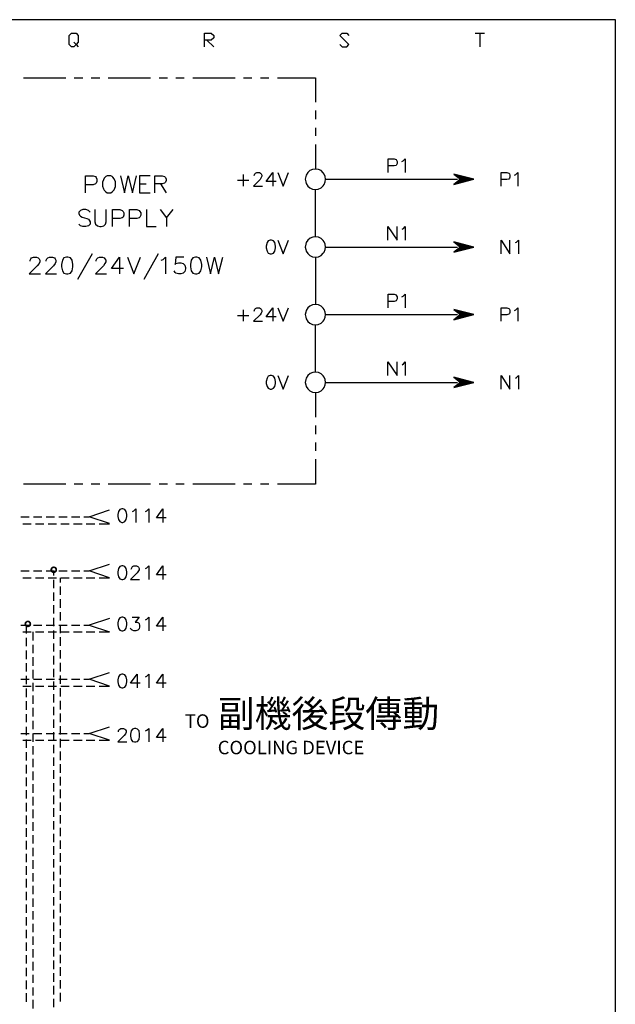
# Model space of a CAD drawing. Units: millimetres. Extents: x -34 to 3084, y -2215 to 237.
# Drawn here: x 942 to 1007, y -1220 to -1113 of the extents above; entities that cross this region are included whole.
import ezdxf
from ezdxf.enums import TextEntityAlignment as Align

# ---------------------------------------------------------------- set-up
doc = ezdxf.new("R2010")
doc.units = ezdxf.units.MM
for name, color, linetype in [('H', 7, 'Continuous'), ('P', 7, 'Continuous'), ('字型', 3, 'Continuous')]:
    doc.layers.add(name, color=color, linetype=linetype)
doc.styles.add('CHINA', font='romans.shx', dxfattribs={"bigfont": 'chineset.shx'})

msp = doc.modelspace()

# ---------------------------------------------------------------- hatches: boundary and pattern name
at = {"layer": 'H', "linetype": 'Continuous'}
for points in [[(945.07, -1173.04), (945.11, -1172.9), (945.28, -1172.99), (945.07, -1173.04)], [(945.07, -1173.04), (945.28, -1172.99), (945.27, -1173.04), (945.07, -1173.04)], [(945.11, -1173.2), (945.07, -1173.04), (945.27, -1173.04), (945.11, -1173.2)], [(945.32, -1172.92), (945.11, -1172.9), (945.18, -1172.79), (945.32, -1172.92)], [(945.28, -1172.99), (945.11, -1172.9), (945.32, -1172.92), (945.28, -1172.99)], [(945.11, -1173.2), (945.27, -1173.04), (945.28, -1173.11), (945.11, -1173.2)], [(945.18, -1173.3), (945.11, -1173.2), (945.28, -1173.11), (945.18, -1173.3)], [(945.37, -1172.88), (945.18, -1172.79), (945.3, -1172.7), (945.37, -1172.88)], [(945.32, -1172.92), (945.18, -1172.79), (945.37, -1172.88), (945.32, -1172.92)], [(945.18, -1173.3), (945.28, -1173.11), (945.32, -1173.18), (945.18, -1173.3)], [(945.3, -1173.39), (945.18, -1173.3), (945.32, -1173.18), (945.3, -1173.39)], [(945.44, -1172.86), (945.3, -1172.7), (945.44, -1172.69), (945.44, -1172.86)], [(945.37, -1172.88), (945.3, -1172.7), (945.44, -1172.86), (945.37, -1172.88)], [(945.3, -1173.39), (945.32, -1173.18), (945.37, -1173.22), (945.3, -1173.39)], [(945.44, -1173.41), (945.3, -1173.39), (945.37, -1173.22), (945.44, -1173.41)], [(945.44, -1173.41), (945.37, -1173.22), (945.44, -1173.23), (945.44, -1173.41)], [(945.51, -1172.88), (945.44, -1172.69), (945.58, -1172.7), (945.51, -1172.88)], [(945.51, -1172.88), (945.44, -1172.86), (945.44, -1172.69), (945.51, -1172.88)], [(945.58, -1173.39), (945.44, -1173.23), (945.51, -1173.22), (945.58, -1173.39)], [(945.44, -1173.41), (945.44, -1173.23), (945.58, -1173.39), (945.44, -1173.41)], [(945.58, -1172.92), (945.51, -1172.88), (945.58, -1172.7), (945.58, -1172.92)], [(945.71, -1173.3), (945.51, -1173.22), (945.58, -1173.18), (945.71, -1173.3)], [(945.58, -1173.39), (945.51, -1173.22), (945.71, -1173.3), (945.58, -1173.39)], [(945.58, -1172.92), (945.58, -1172.7), (945.71, -1172.79), (945.58, -1172.92)], [(945.62, -1172.99), (945.58, -1172.92), (945.71, -1172.79), (945.62, -1172.99)], [(945.8, -1173.2), (945.58, -1173.18), (945.62, -1173.11), (945.8, -1173.2)], [(945.71, -1173.3), (945.58, -1173.18), (945.8, -1173.2), (945.71, -1173.3)], [(945.62, -1172.99), (945.71, -1172.79), (945.8, -1172.9), (945.62, -1172.99)], [(945.62, -1173.04), (945.8, -1172.9), (945.81, -1173.04), (945.62, -1173.04)], [(945.62, -1173.04), (945.62, -1172.99), (945.8, -1172.9), (945.62, -1173.04)], [(945.8, -1173.2), (945.62, -1173.11), (945.81, -1173.04), (945.8, -1173.2)], [(945.62, -1173.11), (945.62, -1173.04), (945.81, -1173.04), (945.62, -1173.11)], [(942.25, -1178.95), (942.27, -1178.81), (942.44, -1178.9), (942.25, -1178.95)], [(942.25, -1178.95), (942.44, -1178.9), (942.44, -1178.95), (942.25, -1178.95)], [(942.5, -1178.83), (942.27, -1178.81), (942.36, -1178.7), (942.5, -1178.83)], [(942.44, -1178.9), (942.27, -1178.81), (942.5, -1178.83), (942.44, -1178.9)], [(942.55, -1178.79), (942.36, -1178.7), (942.5, -1178.61), (942.55, -1178.79)], [(942.5, -1178.83), (942.36, -1178.7), (942.55, -1178.79), (942.5, -1178.83)], [(942.62, -1178.75), (942.5, -1178.61), (942.62, -1178.58), (942.62, -1178.75)], [(942.55, -1178.79), (942.5, -1178.61), (942.62, -1178.75), (942.55, -1178.79)], [(942.71, -1178.79), (942.62, -1178.58), (942.76, -1178.61), (942.71, -1178.79)], [(942.71, -1178.79), (942.62, -1178.75), (942.62, -1178.58), (942.71, -1178.79)], [(942.76, -1178.83), (942.71, -1178.79), (942.76, -1178.61), (942.76, -1178.83)], [(942.76, -1178.83), (942.76, -1178.61), (942.89, -1178.7), (942.76, -1178.83)], [(942.78, -1178.9), (942.76, -1178.83), (942.89, -1178.7), (942.78, -1178.9)], [(942.78, -1178.9), (942.89, -1178.7), (942.96, -1178.81), (942.78, -1178.9)], [(942.8, -1178.95), (942.78, -1178.9), (942.96, -1178.81), (942.8, -1178.95)], [(942.8, -1178.95), (942.96, -1178.81), (942.99, -1178.95), (942.8, -1178.95)], [(942.27, -1179.11), (942.25, -1178.95), (942.44, -1178.95), (942.27, -1179.11)], [(942.27, -1179.11), (942.44, -1178.95), (942.44, -1179.02), (942.27, -1179.11)], [(942.36, -1179.21), (942.27, -1179.11), (942.44, -1179.02), (942.36, -1179.21)], [(942.36, -1179.21), (942.44, -1179.02), (942.5, -1179.07), (942.36, -1179.21)], [(942.5, -1179.28), (942.36, -1179.21), (942.5, -1179.07), (942.5, -1179.28)], [(942.5, -1179.28), (942.5, -1179.07), (942.55, -1179.13), (942.5, -1179.28)], [(942.62, -1179.32), (942.5, -1179.28), (942.55, -1179.13), (942.62, -1179.32)], [(942.62, -1179.32), (942.55, -1179.13), (942.62, -1179.14), (942.62, -1179.32)], [(942.76, -1179.28), (942.62, -1179.14), (942.71, -1179.13), (942.76, -1179.28)], [(942.62, -1179.32), (942.62, -1179.14), (942.76, -1179.28), (942.62, -1179.32)], [(942.89, -1179.21), (942.71, -1179.13), (942.76, -1179.07), (942.89, -1179.21)], [(942.76, -1179.28), (942.71, -1179.13), (942.89, -1179.21), (942.76, -1179.28)], [(942.96, -1179.11), (942.76, -1179.07), (942.78, -1179.02), (942.96, -1179.11)], [(942.89, -1179.21), (942.76, -1179.07), (942.96, -1179.11), (942.89, -1179.21)], [(942.96, -1179.11), (942.78, -1179.02), (942.99, -1178.95), (942.96, -1179.11)], [(942.78, -1179.02), (942.8, -1178.95), (942.99, -1178.95), (942.78, -1179.02)]]:
    msp.add_hatch(color=256, dxfattribs=at).paths.add_polyline_path(points)

# ---------------------------------------------------------------- linework, layer by layer
at = {"layer": 'P'}
for points in [[(947.63, -1313.78), (870.18, -1313.78), (870.18, -1297.54), (947.63, -1297.54), (947.63, -1313.78), (1006.67, -1313.78), (1006.67, -1290.18), (1006.67, -1113.12), (726.3, -1113.12), (726.3, -1290.18), (726.3, -1297.54), (726.3, -1313.78), (800.1, -1313.78), (800.1, -1297.54), (726.3, -1297.54)], [(947.63, -1115.57), (947.88, -1115.82), (947.63, -1116.08), (947.38, -1116.08), (947.14, -1115.82), (947.14, -1114.85), (947.38, -1114.6), (947.88, -1114.6), (948.12, -1114.85), (948.12, -1115.57), (947.88, -1115.82), (948.12, -1116.08)], [(961.88, -1116.08), (961.88, -1114.6), (962.62, -1114.6), (962.89, -1114.85), (962.89, -1115.08), (962.62, -1115.34), (961.88, -1115.34)], [(962.15, -1115.34), (962.89, -1116.08)], [(976.65, -1115.82), (976.89, -1116.08), (977.39, -1116.08), (977.63, -1115.82), (976.65, -1114.85), (976.89, -1114.6), (977.39, -1114.6), (977.63, -1114.85)], [(991.39, -1114.6), (992.4, -1114.6)], [(991.9, -1114.6), (991.9, -1116.08)], [(942.16, -1119.44), (946.77, -1119.44)], [(947.68, -1119.44), (948.62, -1119.44)], [(949.53, -1119.44), (950.47, -1119.44)], [(951.37, -1119.44), (955.99, -1119.44)], [(956.93, -1119.44), (957.83, -1119.44)], [(958.76, -1119.44), (959.68, -1119.44)], [(960.59, -1119.44), (965.22, -1119.44)], [(966.13, -1119.44), (967.05, -1119.44)], [(967.99, -1119.44), (968.9, -1119.44)], [(969.84, -1119.44), (973.98, -1119.44), (973.98, -1122.12)], [(973.98, -1123.03), (973.98, -1123.95)], [(973.98, -1124.89), (973.98, -1125.79)], [(973.98, -1126.72), (973.98, -1129.38)], [(981.92, -1129.77), (981.92, -1128.29), (982.55, -1128.29), (982.77, -1128.36), (982.82, -1128.41), (982.89, -1128.57), (982.89, -1128.78), (982.82, -1128.92), (982.77, -1129), (982.55, -1129.05), (981.92, -1129.05)], [(983.4, -1128.57), (983.53, -1128.5), (983.74, -1128.29), (983.74, -1129.77)], [(975.08, -1130.49), (975.04, -1130.21), (974.93, -1129.95), (974.83, -1129.79), (974.58, -1129.56), (974.3, -1129.44), (973.98, -1129.4), (973.66, -1129.44), (973.38, -1129.56), (973.14, -1129.77), (972.96, -1130.05), (972.91, -1130.21), (972.85, -1130.49), (972.91, -1130.79), (972.96, -1130.95), (973.14, -1131.24), (973.38, -1131.45), (973.66, -1131.57), (973.98, -1131.61)], [(948.92, -1131.98), (948.92, -1130.12), (949.73, -1130.12), (949.98, -1130.21), (950.06, -1130.3), (950.15, -1130.49), (950.15, -1130.74), (950.06, -1130.92), (949.98, -1131.01), (949.73, -1131.11), (948.92, -1131.11)], [(952.71, -1130.12), (953.15, -1131.98), (953.57, -1130.12), (954.02, -1131.98), (954.46, -1130.12)], [(955.94, -1130.12), (954.81, -1130.12), (954.81, -1131.98), (955.94, -1131.98)], [(956.47, -1131.98), (956.47, -1130.12), (957.28, -1130.12), (957.53, -1130.21), (957.61, -1130.3), (957.7, -1130.49), (957.7, -1130.65), (957.61, -1130.83), (957.53, -1130.92), (957.28, -1131.01), (956.47, -1131.01)], [(965.46, -1130.6), (966.73, -1130.6)], [(966.1, -1129.98), (966.1, -1131.24)], [(967.3, -1130.11), (967.37, -1129.9), (967.44, -1129.84), (967.58, -1129.77), (967.86, -1129.77), (968, -1129.84), (968.07, -1129.9), (968.14, -1130.05), (968.14, -1130.18), (968.07, -1130.32), (967.93, -1130.53), (967.23, -1131.24), (968.21, -1131.24)], [(969.68, -1130.74), (968.62, -1130.74), (969.34, -1129.77), (969.34, -1131.24)], [(969.89, -1129.77), (970.47, -1131.24), (971.02, -1129.77)], [(973.98, -1136.77), (973.98, -1131.61), (974.28, -1131.57), (974.58, -1131.45), (974.83, -1131.22), (974.93, -1131.06), (975.04, -1130.79), (975.08, -1130.49), (975.08, -1130.49), (989.47, -1130.49)], [(989.31, -1130), (989.22, -1130.09)], [(989.42, -1130.05), (989.31, -1130.12)], [(989.52, -1130.07), (989.38, -1130.19)], [(990.12, -1130.21), (989.38, -1130.95)], [(989.63, -1130.09), (989.45, -1130.27)], [(989.73, -1130.11), (989.54, -1130.3)], [(990.23, -1130.23), (989.56, -1130.92)], [(989.84, -1130.12), (989.59, -1130.37)], [(989.95, -1130.18), (989.68, -1130.42)], [(990.02, -1130.19), (989.75, -1130.48)], [(990.33, -1130.28), (989.75, -1130.87)], [(990.44, -1130.3), (989.91, -1130.83)], [(990.55, -1130.32), (990.09, -1130.79)], [(990.65, -1130.34), (990.26, -1130.74)], [(990.76, -1130.39), (990.42, -1130.71)], [(990.86, -1130.41), (990.62, -1130.65)], [(990.97, -1130.42), (990.79, -1130.62)], [(991.07, -1130.44), (990.95, -1130.58)], [(991.18, -1130.48), (991.13, -1130.53)], [(994.21, -1131.24), (994.21, -1129.77), (994.85, -1129.77), (995.06, -1129.84), (995.13, -1129.9), (995.18, -1130.05), (995.18, -1130.27), (995.13, -1130.39), (995.06, -1130.48), (994.85, -1130.53), (994.21, -1130.53)], [(995.68, -1130.05), (995.82, -1129.98), (996.03, -1129.77), (996.03, -1131.24)], [(954.81, -1131.01), (955.51, -1131.01)], [(957.08, -1131.01), (957.7, -1131.98)], [(989.56, -1130.65), (989.22, -1131.02)], [(949.41, -1134.09), (949.24, -1133.9), (948.95, -1133.81), (948.62, -1133.81), (948.35, -1133.9), (948.18, -1134.09), (948.18, -1134.25), (948.26, -1134.43), (948.35, -1134.52), (948.53, -1134.62), (949.06, -1134.78), (949.24, -1134.87), (949.32, -1134.96), (949.41, -1135.13), (949.41, -1135.4), (949.24, -1135.57), (948.95, -1135.66), (948.62, -1135.66), (948.35, -1135.57), (948.18, -1135.4)], [(949.94, -1133.81), (949.94, -1135.13), (950.01, -1135.4), (950.21, -1135.57), (950.47, -1135.66), (950.63, -1135.66), (950.91, -1135.57), (951.07, -1135.4), (951.16, -1135.13), (951.16, -1133.81)], [(951.86, -1135.66), (951.86, -1133.81), (952.66, -1133.81), (952.92, -1133.9), (953.01, -1134), (953.08, -1134.18), (953.08, -1134.43), (953.01, -1134.62), (952.92, -1134.71), (952.66, -1134.78), (951.86, -1134.78)], [(953.7, -1135.66), (953.7, -1133.81), (954.51, -1133.81), (954.76, -1133.9), (954.84, -1134), (954.95, -1134.18), (954.95, -1134.43), (954.84, -1134.62), (954.76, -1134.71), (954.51, -1134.78), (953.7, -1134.78)], [(955.57, -1133.81), (955.57, -1135.66), (956.61, -1135.66)], [(957.05, -1133.81), (957.74, -1134.71), (958.46, -1133.81)], [(957.74, -1134.71), (957.74, -1135.66)], [(981.87, -1137.14), (981.87, -1135.66), (982.87, -1137.14), (982.87, -1135.66)], [(983.42, -1135.95), (983.56, -1135.87), (983.77, -1135.66), (983.77, -1137.14)], [(975.08, -1137.89), (975.04, -1137.59), (974.93, -1137.32), (974.83, -1137.18), (974.58, -1136.95), (974.3, -1136.81), (973.98, -1136.77), (973.68, -1136.81), (973.4, -1136.93), (973.15, -1137.14), (972.96, -1137.41), (972.91, -1137.59), (972.85, -1137.89), (972.91, -1138.15), (972.96, -1138.33), (973.14, -1138.61), (973.38, -1138.8), (973.66, -1138.94), (973.98, -1138.98), (974.3, -1138.94), (974.58, -1138.8), (974.83, -1138.57), (974.93, -1138.43), (975.04, -1138.15), (975.08, -1137.89), (975.08, -1137.89), (989.47, -1137.89)], [(969.89, -1137.14), (970.47, -1138.63), (971.02, -1137.14)], [(989.31, -1137.39), (989.22, -1137.46)], [(989.56, -1138.04), (989.22, -1138.38)], [(989.42, -1137.41), (989.31, -1137.52)], [(989.52, -1137.43), (989.38, -1137.59)], [(990.12, -1137.6), (989.38, -1138.34)], [(989.63, -1137.48), (989.45, -1137.62)], [(989.73, -1137.5), (989.54, -1137.69)], [(990.23, -1137.62), (989.56, -1138.31)], [(989.84, -1137.52), (989.59, -1137.74)], [(989.95, -1137.53), (989.68, -1137.8)], [(990.02, -1137.57), (989.75, -1137.85)], [(990.33, -1137.64), (989.75, -1138.26)], [(990.44, -1137.67), (989.91, -1138.22)], [(990.55, -1137.71), (990.09, -1138.17)], [(990.65, -1137.73), (990.26, -1138.13)], [(990.76, -1137.74), (990.42, -1138.1)], [(990.86, -1137.78), (990.62, -1138.04)], [(990.97, -1137.81), (990.79, -1138.01)], [(991.07, -1137.83), (990.95, -1137.96)], [(991.18, -1137.85), (991.13, -1137.9)], [(994.21, -1138.63), (994.21, -1137.14), (995.18, -1138.63), (995.18, -1137.14)], [(995.77, -1137.41), (995.89, -1137.36), (996.1, -1137.14), (996.1, -1138.63)], [(942.87, -1139.42), (942.87, -1139.33), (942.96, -1139.16), (943.03, -1139.07), (943.22, -1138.98), (943.56, -1138.98), (943.75, -1139.07), (943.84, -1139.16), (943.93, -1139.33), (943.93, -1139.51), (943.84, -1139.68), (943.64, -1139.95), (942.78, -1140.81), (944.01, -1140.81)], [(944.61, -1139.42), (944.61, -1139.33), (944.7, -1139.16), (944.79, -1139.07), (944.98, -1138.98), (945.32, -1138.98), (945.51, -1139.07), (945.6, -1139.16), (945.67, -1139.33), (945.67, -1139.51), (945.6, -1139.68), (945.41, -1139.95), (944.54, -1140.81), (945.76, -1140.81)], [(949.64, -1138.64), (948.05, -1141.43)], [(950.06, -1139.42), (950.06, -1139.33), (950.15, -1139.16), (950.26, -1139.07), (950.42, -1138.98), (950.75, -1138.98), (950.95, -1139.07), (951.03, -1139.16), (951.12, -1139.33), (951.12, -1139.51), (951.03, -1139.68), (950.86, -1139.95), (949.98, -1140.81), (951.21, -1140.81)], [(953.05, -1140.21), (951.74, -1140.21), (952.62, -1138.98), (952.62, -1140.81)], [(953.49, -1138.98), (954.19, -1140.81), (954.91, -1138.98)], [(956.84, -1138.64), (955.25, -1141.43)], [(957.17, -1139.33), (957.37, -1139.26), (957.61, -1138.98), (957.61, -1140.81)], [(959.64, -1138.98), (958.76, -1138.98), (958.67, -1139.79), (958.76, -1139.68), (959.04, -1139.6), (959.29, -1139.6), (959.54, -1139.68), (959.73, -1139.86), (959.82, -1140.13), (959.82, -1140.28), (959.73, -1140.57), (959.54, -1140.74), (959.29, -1140.81), (959.04, -1140.81), (958.76, -1140.74), (958.67, -1140.65), (958.58, -1140.48)], [(962.11, -1138.98), (962.53, -1140.81), (962.98, -1138.98), (963.42, -1140.81), (963.86, -1138.98)], [(973.98, -1138.98), (973.98, -1144.15)], [(981.92, -1144.52), (981.92, -1143.04), (982.55, -1143.04), (982.77, -1143.11), (982.82, -1143.19), (982.89, -1143.32), (982.89, -1143.53), (982.82, -1143.67), (982.77, -1143.74), (982.55, -1143.81), (981.92, -1143.81)], [(983.4, -1143.32), (983.53, -1143.25), (983.74, -1143.04), (983.74, -1144.52)], [(967.3, -1144.87), (967.37, -1144.66), (967.44, -1144.59), (967.58, -1144.52), (967.86, -1144.52), (968, -1144.59), (968.07, -1144.66), (968.14, -1144.8), (968.14, -1144.94), (968.07, -1145.08), (967.93, -1145.29), (967.23, -1145.98), (968.21, -1145.98)], [(969.68, -1145.51), (968.62, -1145.51), (969.34, -1144.52), (969.34, -1145.98)], [(969.89, -1144.52), (970.47, -1145.98), (971.02, -1144.52)], [(975.08, -1145.24), (975.04, -1144.98), (974.93, -1144.69), (974.83, -1144.55), (974.58, -1144.32), (974.3, -1144.18), (973.98, -1144.15), (973.66, -1144.18), (973.38, -1144.32), (973.14, -1144.52), (972.96, -1144.8), (972.91, -1144.98), (972.85, -1145.24), (972.91, -1145.54), (972.96, -1145.72), (973.14, -1146), (973.38, -1146.19), (973.66, -1146.32), (973.98, -1146.37)], [(994.21, -1145.98), (994.21, -1144.52), (994.85, -1144.52), (995.06, -1144.59), (995.13, -1144.66), (995.18, -1144.8), (995.18, -1145.01), (995.13, -1145.14), (995.06, -1145.22), (994.85, -1145.29), (994.21, -1145.29)], [(995.68, -1144.8), (995.82, -1144.73), (996.03, -1144.52), (996.03, -1145.98)], [(965.46, -1145.35), (966.73, -1145.35)], [(966.1, -1144.73), (966.1, -1145.98)], [(973.98, -1151.54), (973.98, -1146.37), (974.28, -1146.32), (974.58, -1146.19), (974.83, -1145.96), (974.93, -1145.82), (975.04, -1145.54), (975.08, -1145.24), (975.08, -1145.24), (989.47, -1145.24)], [(989.31, -1144.76), (989.22, -1144.84)], [(989.56, -1145.42), (989.22, -1145.77)], [(989.42, -1144.8), (989.31, -1144.89)], [(989.52, -1144.82), (989.38, -1144.94)], [(990.12, -1144.98), (989.38, -1145.73)], [(989.63, -1144.84), (989.45, -1145.01)], [(989.73, -1144.87), (989.54, -1145.05)], [(990.23, -1144.99), (989.56, -1145.66)], [(989.84, -1144.91), (989.59, -1145.12)], [(989.95, -1144.92), (989.68, -1145.19)], [(990.02, -1144.94), (989.75, -1145.22)], [(990.33, -1145.03), (989.75, -1145.63)], [(990.44, -1145.05), (989.91, -1145.58)], [(990.55, -1145.08), (990.09, -1145.54)], [(990.65, -1145.1), (990.26, -1145.51)], [(990.76, -1145.14), (990.42, -1145.45)], [(990.86, -1145.15), (990.62, -1145.42)], [(990.97, -1145.19), (990.79, -1145.36)], [(991.07, -1145.21), (990.95, -1145.33)], [(991.18, -1145.24), (991.13, -1145.29)], [(981.87, -1151.89), (981.87, -1150.41), (982.87, -1151.89), (982.87, -1150.41)], [(983.42, -1150.71), (983.56, -1150.62), (983.77, -1150.41), (983.77, -1151.89)], [(969.89, -1151.89), (970.47, -1153.37), (971.02, -1151.89)], [(975.08, -1152.63), (975.04, -1152.33), (974.93, -1152.08), (974.83, -1151.93), (974.58, -1151.7), (974.3, -1151.57), (973.98, -1151.52), (973.68, -1151.56), (973.4, -1151.68), (973.15, -1151.89), (972.96, -1152.17), (972.91, -1152.33), (972.85, -1152.63), (972.91, -1152.91), (972.96, -1153.07), (973.14, -1153.35), (973.38, -1153.57), (973.66, -1153.69), (973.98, -1153.73), (974.3, -1153.69), (974.58, -1153.57), (974.83, -1153.34), (974.93, -1153.18), (975.04, -1152.91), (975.08, -1152.63), (975.08, -1152.63), (989.47, -1152.63)], [(994.21, -1153.37), (994.21, -1151.89), (995.18, -1153.37), (995.18, -1151.89)], [(995.77, -1152.17), (995.89, -1152.1), (996.1, -1151.89), (996.1, -1153.37)], [(989.31, -1152.14), (989.22, -1152.21)], [(989.56, -1152.81), (989.22, -1153.14)], [(989.42, -1152.17), (989.31, -1152.28)], [(989.52, -1152.19), (989.38, -1152.33)], [(990.12, -1152.35), (989.38, -1153.09)], [(989.63, -1152.23), (989.45, -1152.38)], [(989.73, -1152.24), (989.54, -1152.44)], [(990.23, -1152.38), (989.56, -1153.05)], [(989.84, -1152.28), (989.59, -1152.51)], [(989.95, -1152.3), (989.68, -1152.54)], [(990.02, -1152.31), (989.75, -1152.61)], [(990.33, -1152.4), (989.75, -1153.02)], [(990.44, -1152.42), (989.91, -1152.97)], [(990.55, -1152.46), (990.09, -1152.93)], [(990.65, -1152.49), (990.26, -1152.88)], [(990.76, -1152.51), (990.42, -1152.84)], [(990.86, -1152.53), (990.62, -1152.81)], [(990.97, -1152.56), (990.79, -1152.76)], [(991.07, -1152.6), (990.95, -1152.72)], [(991.18, -1152.61), (991.13, -1152.65)], [(973.98, -1153.73), (973.98, -1156.42)], [(973.98, -1157.32), (973.98, -1158.26)], [(973.98, -1159.18), (973.98, -1160.11)], [(973.98, -1161.01), (973.98, -1163.71), (969.84, -1163.71)], [(946.77, -1163.71), (942.16, -1163.71)], [(948.62, -1163.71), (947.68, -1163.71)], [(950.47, -1163.71), (949.53, -1163.71)], [(955.99, -1163.71), (951.37, -1163.71)], [(957.83, -1163.71), (956.93, -1163.71)], [(959.68, -1163.71), (958.76, -1163.71)], [(965.22, -1163.71), (960.59, -1163.71)], [(967.05, -1163.71), (966.13, -1163.71)], [(968.9, -1163.71), (967.99, -1163.71)], [(951.53, -1168.01), (949.31, -1167.27), (951.53, -1166.53)], [(954.03, -1166.69), (954.19, -1166.62), (954.4, -1166.41), (954.4, -1167.89)], [(955.44, -1166.69), (955.59, -1166.62), (955.8, -1166.41), (955.8, -1167.89)], [(957.7, -1167.38), (956.64, -1167.38), (957.35, -1166.41), (957.35, -1167.89)], [(941.84, -1167.29), (942.76, -1167.29)], [(942.07, -1168.03), (942.99, -1168.03)], [(943.22, -1167.29), (944.16, -1167.29)], [(943.45, -1168.03), (944.38, -1168.03)], [(944.6, -1167.29), (945.53, -1167.29)], [(944.83, -1168.03), (945.76, -1168.03)], [(945.99, -1167.29), (946.91, -1167.29)], [(946.22, -1168.03), (947.14, -1168.03)], [(947.37, -1167.29), (948.3, -1167.29)], [(947.59, -1168.03), (948.53, -1168.03)], [(948.74, -1167.29), (949.29, -1167.29)], [(948.97, -1168.03), (949.91, -1168.03)], [(950.38, -1168.03), (951.51, -1168.03)], [(951.53, -1173.92), (949.31, -1173.18), (951.53, -1172.44)], [(941.84, -1173.18), (942.76, -1173.18)], [(943.22, -1173.18), (944.16, -1173.18)], [(944.6, -1173.18), (945.53, -1173.18)], [(945.44, -1173.67), (945.44, -1173.18)], [(945.99, -1173.18), (946.91, -1173.18)], [(947.37, -1173.18), (948.3, -1173.18)], [(948.74, -1173.18), (949.29, -1173.18)], [(953.89, -1172.97), (953.98, -1172.76), (954.03, -1172.7), (954.19, -1172.63), (954.46, -1172.63), (954.6, -1172.7), (954.67, -1172.76), (954.74, -1172.92), (954.74, -1173.06), (954.67, -1173.18), (954.53, -1173.39), (953.82, -1174.1), (954.81, -1174.1)], [(955.44, -1172.92), (955.59, -1172.85), (955.8, -1172.63), (955.8, -1174.1)], [(957.7, -1173.6), (956.64, -1173.6), (957.35, -1172.63), (957.35, -1174.1)], [(942.07, -1173.92), (942.99, -1173.92)], [(943.45, -1173.92), (944.38, -1173.92)], [(944.83, -1173.92), (945.76, -1173.92)], [(945.44, -1175.07), (945.44, -1174.13)], [(946.18, -1174.42), (946.18, -1173.92)], [(946.22, -1173.92), (947.14, -1173.92)], [(947.59, -1173.92), (948.53, -1173.92)], [(948.97, -1173.92), (949.91, -1173.92)], [(950.38, -1173.92), (951.51, -1173.92)], [(945.44, -1176.44), (945.44, -1175.51)], [(946.18, -1175.79), (946.18, -1174.87)], [(946.18, -1177.18), (946.18, -1176.25)], [(945.44, -1177.82), (945.44, -1176.92)], [(946.18, -1178.56), (946.18, -1177.66)], [(945.44, -1179.21), (945.44, -1178.3)], [(951.53, -1178.35), (949.31, -1179.09), (951.53, -1179.81)], [(953.98, -1178.21), (954.74, -1178.21), (954.32, -1178.77), (954.53, -1178.77), (954.67, -1178.84), (954.74, -1178.91), (954.81, -1179.13), (954.81, -1179.27), (954.74, -1179.48), (954.6, -1179.62), (954.4, -1179.69), (954.19, -1179.69), (953.98, -1179.62), (953.89, -1179.55), (953.82, -1179.41)], [(955.44, -1178.49), (955.59, -1178.42), (955.8, -1178.21), (955.8, -1179.69)], [(957.7, -1179.2), (956.64, -1179.2), (957.35, -1178.21), (957.35, -1179.69)], [(941.84, -1179.09), (942.76, -1179.09)], [(942.07, -1179.81), (942.99, -1179.81)], [(942.46, -1180.01), (942.46, -1179.09)], [(943.2, -1180.75), (943.2, -1179.81)], [(943.22, -1179.09), (944.16, -1179.09)], [(943.45, -1179.81), (944.38, -1179.81)], [(944.6, -1179.09), (945.53, -1179.09)], [(944.83, -1179.81), (945.76, -1179.81)], [(945.44, -1180.59), (945.44, -1179.67)], [(945.99, -1179.09), (946.91, -1179.09)], [(946.18, -1179.95), (946.18, -1179.04)], [(946.22, -1179.81), (947.14, -1179.81)], [(947.37, -1179.09), (948.3, -1179.09)], [(947.59, -1179.81), (948.53, -1179.81)], [(948.74, -1179.09), (949.29, -1179.09)], [(948.97, -1179.81), (949.91, -1179.81)], [(950.38, -1179.81), (951.51, -1179.81)], [(942.46, -1181.38), (942.46, -1180.47)], [(946.18, -1181.33), (946.18, -1180.41)], [(942.46, -1182.78), (942.46, -1181.84)], [(943.2, -1182.12), (943.2, -1181.21)], [(945.44, -1181.97), (945.44, -1181.07)], [(946.18, -1182.71), (946.18, -1181.81)], [(943.2, -1183.5), (943.2, -1182.58)], [(945.44, -1183.38), (945.44, -1182.44)], [(946.18, -1184.12), (946.18, -1183.18)], [(942.46, -1184.15), (942.46, -1183.22)], [(943.2, -1184.89), (943.2, -1183.96)], [(945.44, -1184.75), (945.44, -1183.83)], [(951.53, -1185.72), (949.31, -1184.98), (951.53, -1184.26)], [(941.84, -1184.98), (942.76, -1184.98)], [(942.46, -1185.53), (942.46, -1184.61)], [(943.22, -1184.98), (944.16, -1184.98)], [(944.6, -1184.98), (945.53, -1184.98)], [(945.44, -1186.13), (945.44, -1185.21)], [(945.99, -1184.98), (946.91, -1184.98)], [(946.18, -1185.49), (946.18, -1184.56)], [(947.37, -1184.98), (948.3, -1184.98)], [(948.74, -1184.98), (949.29, -1184.98)], [(954.88, -1185.42), (953.82, -1185.42), (954.53, -1184.42), (954.53, -1185.9)], [(955.44, -1184.72), (955.59, -1184.63), (955.8, -1184.42), (955.8, -1185.9)], [(957.7, -1185.42), (956.64, -1185.42), (957.35, -1184.42), (957.35, -1185.9)], [(942.07, -1185.72), (942.99, -1185.72)], [(942.46, -1186.92), (942.46, -1185.99)], [(943.2, -1186.27), (943.2, -1185.35)], [(943.45, -1185.72), (944.38, -1185.72)], [(944.83, -1185.72), (945.76, -1185.72)], [(946.18, -1186.87), (946.18, -1185.95)], [(946.22, -1185.72), (947.14, -1185.72)], [(947.59, -1185.72), (948.53, -1185.72)], [(948.97, -1185.72), (949.91, -1185.72)], [(950.38, -1185.72), (951.51, -1185.72)], [(942.46, -1188.3), (942.46, -1187.36)], [(943.2, -1187.64), (943.2, -1186.73)], [(945.44, -1187.52), (945.44, -1186.59)], [(946.18, -1188.26), (946.18, -1187.33)], [(943.2, -1189.04), (943.2, -1188.1)], [(945.44, -1188.9), (945.44, -1187.98)], [(942.46, -1189.67), (942.46, -1188.77)], [(943.2, -1190.41), (943.2, -1189.51)], [(945.44, -1190.27), (945.44, -1189.36)], [(946.18, -1189.64), (946.18, -1188.7)], [(942.46, -1191.07), (942.46, -1190.15)], [(946.18, -1191.01), (946.18, -1190.1)], [(950.38, -1191.63), (951.51, -1191.63), (949.29, -1190.89), (951.51, -1190.15)], [(952.5, -1190.7), (952.5, -1190.61), (952.55, -1190.48), (952.64, -1190.4), (952.76, -1190.33), (953.05, -1190.33), (953.19, -1190.4), (953.26, -1190.48), (953.34, -1190.61), (953.34, -1190.75), (953.26, -1190.91), (953.13, -1191.12), (952.43, -1191.81), (953.4, -1191.81)], [(955.43, -1190.61), (955.59, -1190.54), (955.8, -1190.33), (955.8, -1191.81)], [(957.7, -1191.33), (956.64, -1191.33), (957.33, -1190.33), (957.33, -1191.81)], [(941.84, -1190.89), (942.76, -1190.89)], [(942.07, -1191.63), (942.99, -1191.63)], [(942.46, -1192.44), (942.46, -1191.53)], [(943.2, -1191.81), (943.2, -1190.89)], [(943.22, -1190.89), (944.16, -1190.89)], [(943.45, -1191.63), (944.38, -1191.63)], [(944.6, -1190.89), (945.53, -1190.89)], [(944.83, -1191.63), (945.76, -1191.63)], [(945.44, -1191.67), (945.44, -1190.73)], [(945.99, -1190.89), (946.91, -1190.89)], [(946.18, -1192.41), (946.18, -1191.47)], [(946.22, -1191.63), (947.14, -1191.63)], [(947.37, -1190.89), (948.3, -1190.89)], [(947.59, -1191.63), (948.53, -1191.63)], [(948.74, -1190.89), (949.29, -1190.89)], [(948.97, -1191.63), (949.91, -1191.63)], [(943.2, -1193.18), (943.2, -1192.27)], [(945.44, -1193.04), (945.44, -1192.13)], [(946.18, -1193.78), (946.18, -1192.85)], [(942.46, -1193.82), (942.46, -1192.92)], [(943.2, -1194.56), (943.2, -1193.66)], [(945.44, -1194.42), (945.44, -1193.5)], [(942.46, -1195.23), (942.46, -1194.29)], [(945.44, -1195.81), (945.44, -1194.88)], [(946.18, -1195.16), (946.18, -1194.24)], [(942.46, -1196.61), (942.46, -1195.67)], [(943.2, -1195.97), (943.2, -1195.04)], [(946.18, -1196.55), (946.18, -1195.62)], [(942.46, -1197.98), (942.46, -1197.06)], [(943.2, -1197.35), (943.2, -1196.41)], [(945.44, -1197.19), (945.44, -1196.29)], [(946.18, -1197.93), (946.18, -1196.99)], [(943.2, -1198.72), (943.2, -1197.8)], [(945.44, -1198.58), (945.44, -1197.66)], [(942.46, -1199.37), (942.46, -1198.44)], [(943.2, -1200.12), (943.2, -1199.18)], [(945.44, -1199.96), (945.44, -1199.04)], [(946.18, -1199.3), (946.18, -1198.4)], [(942.46, -1200.75), (942.46, -1199.83)], [(946.18, -1200.7), (946.18, -1199.78)], [(942.46, -1202.13), (942.46, -1201.21)], [(943.2, -1201.49), (943.2, -1200.56)], [(945.44, -1201.33), (945.44, -1200.43)], [(946.18, -1202.07), (946.18, -1201.17)], [(943.2, -1202.87), (943.2, -1201.95)], [(945.44, -1202.74), (945.44, -1201.81)], [(942.46, -1203.52), (942.46, -1202.58)], [(943.2, -1204.26), (943.2, -1203.33)], [(945.44, -1204.12), (945.44, -1203.18)], [(946.18, -1203.45), (946.18, -1202.55)], [(942.46, -1204.9), (942.46, -1203.98)], [(945.44, -1205.5), (945.44, -1204.58)], [(946.18, -1204.86), (946.18, -1203.93)], [(942.46, -1206.27), (942.46, -1205.35)], [(943.2, -1205.64), (943.2, -1204.7)], [(946.18, -1206.24), (946.18, -1205.32)], [(942.46, -1207.66), (942.46, -1206.73)], [(943.2, -1207.01), (943.2, -1206.1)], [(945.44, -1206.89), (945.44, -1205.95)], [(946.18, -1207.61), (946.18, -1206.69)], [(943.2, -1208.41), (943.2, -1207.47)], [(945.44, -1208.26), (945.44, -1207.33)], [(942.46, -1209.04), (942.46, -1208.12)], [(943.2, -1209.78), (943.2, -1208.85)], [(945.44, -1209.64), (945.44, -1208.72)], [(946.18, -1209.01), (946.18, -1208.07)], [(942.46, -1210.43), (942.46, -1209.5)], [(946.18, -1210.38), (946.18, -1209.46)], [(942.46, -1211.81), (942.46, -1210.88)], [(943.2, -1211.16), (943.2, -1210.26)], [(945.44, -1211.03), (945.44, -1210.1)], [(946.18, -1211.77), (946.18, -1210.84)], [(943.2, -1212.55), (943.2, -1211.63)], [(945.44, -1212.41), (945.44, -1211.47)], [(942.46, -1213.19), (942.46, -1212.29)], [(943.2, -1213.93), (943.2, -1213.01)], [(945.44, -1213.79), (945.44, -1212.87)], [(946.18, -1213.15), (946.18, -1212.22)], [(942.46, -1214.58), (942.46, -1213.66)], [(945.44, -1215.18), (945.44, -1214.24)], [(946.18, -1214.53), (946.18, -1213.61)], [(942.46, -1215.96), (942.46, -1215.04)], [(943.2, -1215.3), (943.2, -1214.4)], [(946.18, -1215.92), (946.18, -1214.99)], [(942.46, -1217.33), (942.46, -1216.43)], [(943.2, -1216.7), (943.2, -1215.78)], [(945.44, -1216.55), (945.44, -1215.62)], [(946.18, -1217.3), (946.18, -1216.36)], [(943.2, -1218.07), (943.2, -1217.17)], [(945.44, -1217.93), (945.44, -1217.01)], [(942.46, -1218.74), (942.46, -1217.81)], [(943.2, -1219.45), (943.2, -1218.55)], [(945.44, -1219.32), (945.44, -1218.39)], [(946.18, -1218.67), (946.18, -1217.75)], [(942.46, -1220.12), (942.46, -1219.18)], [(946.18, -1220.07), (946.18, -1219.13)], [(943.2, -1220.86), (943.2, -1219.92)], [(945.44, -1220.7), (945.44, -1219.8)]]:
    msp.add_lwpolyline(points, dxfattribs=at)
for points in [[(950.95, -1130.39), (950.86, -1130.58), (950.75, -1130.83), (950.75, -1131.27), (950.86, -1131.54), (950.95, -1131.71), (951.12, -1131.89), (951.28, -1131.98), (951.65, -1131.98), (951.81, -1131.89), (951.9, -1131.82), (952.04, -1131.64), (952.18, -1131.31), (952.18, -1130.79), (952.04, -1130.46), (951.9, -1130.28), (951.81, -1130.21), (951.65, -1130.12), (951.28, -1130.12), (951.28, -1130.12), (951.12, -1130.21)], [(989.79, -1130.49), (989.05, -1131.06), (991.25, -1130.49), (991.25, -1130.49), (989.05, -1129.95)], [(968.62, -1137.99), (968.71, -1138.33), (968.83, -1138.54), (969.04, -1138.63), (969.2, -1138.63), (969.41, -1138.54), (969.56, -1138.33), (969.63, -1137.99), (969.63, -1137.78), (969.56, -1137.41), (969.41, -1137.2), (969.2, -1137.14), (969.04, -1137.14), (969.04, -1137.14), (968.83, -1137.2), (968.71, -1137.41), (968.62, -1137.78)], [(989.05, -1138.43), (991.25, -1137.89), (989.05, -1137.32), (989.79, -1137.89)], [(946.55, -1139.07), (946.38, -1139.33), (946.29, -1139.79), (946.29, -1140.04), (946.38, -1140.48), (946.55, -1140.74), (946.82, -1140.81), (946.99, -1140.81), (947.26, -1140.74), (947.44, -1140.48), (947.52, -1140.04), (947.52, -1139.79), (947.44, -1139.33), (947.26, -1139.07), (946.99, -1138.98), (946.82, -1138.98), (946.82, -1138.98)], [(960.59, -1139.07), (960.44, -1139.33), (960.35, -1139.79), (960.35, -1140.04), (960.44, -1140.48), (960.59, -1140.74), (960.88, -1140.81), (961.05, -1140.81), (961.3, -1140.74), (961.49, -1140.48), (961.58, -1140.04), (961.58, -1139.79), (961.49, -1139.33), (961.3, -1139.07), (961.05, -1138.98), (960.88, -1138.98), (960.88, -1138.98)], [(989.05, -1145.82), (991.25, -1145.24), (989.05, -1144.69), (989.79, -1145.24)], [(968.71, -1153.09), (968.83, -1153.28), (969.04, -1153.37), (969.2, -1153.37), (969.41, -1153.28), (969.56, -1153.09), (969.63, -1152.74), (969.63, -1152.53), (969.56, -1152.17), (969.41, -1151.96), (969.2, -1151.89), (969.04, -1151.89), (969.04, -1151.89), (968.83, -1151.96), (968.71, -1152.17), (968.62, -1152.53), (968.62, -1152.74)], [(989.05, -1153.18), (991.25, -1152.63), (989.05, -1152.08), (989.79, -1152.63)], [(952.85, -1167.89), (952.97, -1167.89), (953.19, -1167.8), (953.34, -1167.59), (953.4, -1167.25), (953.4, -1167.04), (953.34, -1166.69), (953.19, -1166.48), (952.97, -1166.41), (952.85, -1166.41), (952.85, -1166.41), (952.64, -1166.48), (952.5, -1166.69), (952.43, -1167.04), (952.43, -1167.25), (952.5, -1167.59), (952.64, -1167.8)], [(952.85, -1174.1), (952.97, -1174.1), (953.19, -1174.03), (953.34, -1173.82), (953.4, -1173.48), (953.4, -1173.27), (953.34, -1172.92), (953.19, -1172.7), (952.97, -1172.63), (952.85, -1172.63), (952.85, -1172.63), (952.64, -1172.7), (952.5, -1172.92), (952.43, -1173.27), (952.43, -1173.48), (952.5, -1173.82), (952.64, -1174.03)], [(952.85, -1179.69), (952.97, -1179.69), (953.19, -1179.62), (953.34, -1179.41), (953.4, -1179.05), (953.4, -1178.84), (953.34, -1178.49), (953.19, -1178.28), (952.97, -1178.21), (952.85, -1178.21), (952.85, -1178.21), (952.64, -1178.28), (952.5, -1178.49), (952.43, -1178.84), (952.43, -1179.05), (952.5, -1179.41), (952.64, -1179.62)], [(952.43, -1185.05), (952.43, -1185.26), (952.5, -1185.63), (952.64, -1185.85), (952.85, -1185.9), (952.97, -1185.9), (953.19, -1185.85), (953.34, -1185.63), (953.4, -1185.26), (953.4, -1185.05), (953.34, -1184.72), (953.19, -1184.51), (952.97, -1184.42), (952.85, -1184.42), (952.85, -1184.42), (952.64, -1184.51), (952.5, -1184.72)], [(954.79, -1191.17), (954.79, -1190.96), (954.74, -1190.61), (954.58, -1190.4), (954.4, -1190.33), (954.24, -1190.33), (954.24, -1190.33), (954.03, -1190.4), (953.89, -1190.61), (953.82, -1190.96), (953.82, -1191.17), (953.89, -1191.54), (954.03, -1191.75), (954.24, -1191.81), (954.4, -1191.81), (954.58, -1191.75), (954.74, -1191.54)]]:
    msp.add_lwpolyline(points, close=True, dxfattribs=at)

# ---------------------------------------------------------------- texts
at = {"layer": '字型', "style": 'CHINA'}
for s, height, p in [('副機後段傳動', 2.95, (963.32, -1191.12)), ('TO', 1.47, (959.74, -1190.73)), ('COOLING DEVICE', 1.47, (963.32, -1193.61))]:
    msp.add_text(s, height=height, dxfattribs=at).set_placement(p, align=Align.BOTTOM_LEFT)

doc.saveas('drawing.dxf')
